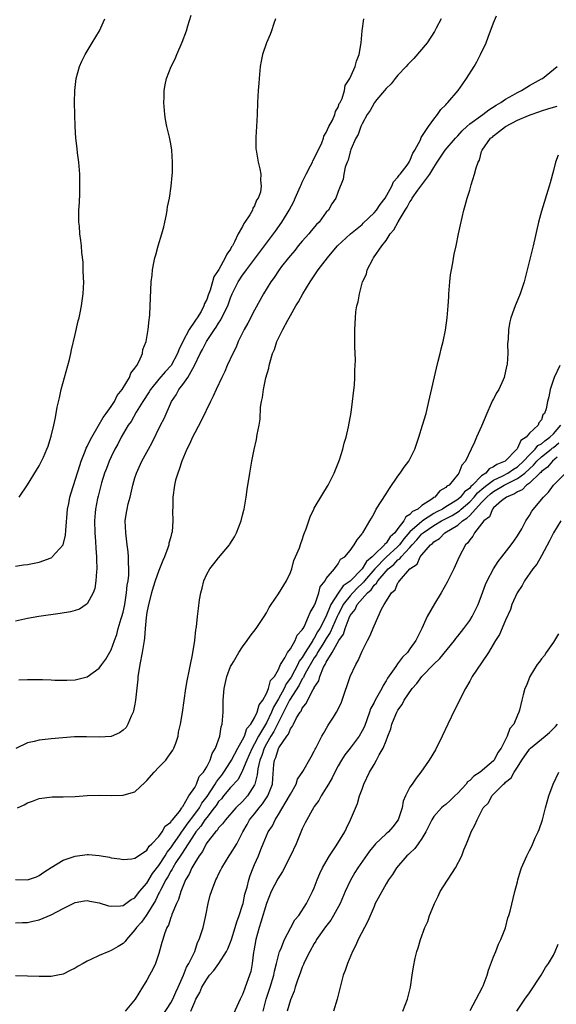
# Model space of a CAD drawing. Units: inches. Extents: x 2508000 to 2511000, y 1494000 to 1497000.
# Drawn here: x 2509050 to 2509139, y 1496684 to 1496849 of the extents above; entities that cross this region are included whole.
import ezdxf

# ---------------------------------------------------------------- set-up
doc = ezdxf.new("R2010")
doc.units = ezdxf.units.IN
doc.header["$MEASUREMENT"] = 0
doc.layers.add('LD25081494_10ft', color=254, linetype='Continuous')

msp = doc.modelspace()

# ---------------------------------------------------------------- linework, layer by layer
at = {"layer": 'LD25081494_10ft'}
for points, elevation in [([(2509049, 1496757.43), (2509050.35, 1496757.65), (2509051, 1496757.73), (2509053, 1496758.13), (2509055, 1496758.86), (2509055.09, 1496758.91), (2509055.17, 1496759), (2509056.97, 1496761.03), (2509057.39, 1496762.61), (2509057.41, 1496763.41), (2509057.74, 1496767), (2509057.94, 1496767.94), (2509058.13, 1496769), (2509058.3, 1496769.7), (2509059.75, 1496774.25), (2509060.01, 1496775), (2509060.68, 1496776.68), (2509060.85, 1496777.15), (2509061, 1496777.44), (2509061.5, 1496778.5), (2509061.76, 1496779), (2509062.85, 1496780.85), (2509063.69, 1496782.31), (2509064.21, 1496783), (2509065, 1496784.14), (2509065.57, 1496785), (2509066.02, 1496785.98), (2509066.87, 1496787), (2509068.07, 1496789), (2509068.29, 1496789.71), (2509069, 1496790.54), (2509069.31, 1496791), (2509069.71, 1496791.71), (2509070.24, 1496793), (2509070.33, 1496793.67), (2509070.87, 1496795), (2509071.22, 1496797), (2509071.35, 1496798.65), (2509071.43, 1496799), (2509071.47, 1496799.47), (2509071.54, 1496801), (2509071.63, 1496803.63), (2509071.72, 1496805), (2509071.89, 1496806.11), (2509071.95, 1496807), (2509072.15, 1496808.15), (2509072.35, 1496809), (2509072.5, 1496809.5), (2509072.88, 1496811), (2509073.5, 1496813), (2509073.82, 1496814.18), (2509074.01, 1496815), (2509074.27, 1496816.27), (2509074.4, 1496817), (2509074.45, 1496817.55), (2509074.76, 1496819), (2509075.07, 1496821), (2509075.21, 1496822.79), (2509075.27, 1496823.27), (2509075.3, 1496825), (2509075.18, 1496827), (2509075, 1496828.07), (2509074.78, 1496829.22), (2509074.36, 1496831), (2509074.13, 1496832.13), (2509074.01, 1496833), (2509073.85, 1496835), (2509073.88, 1496835.88), (2509073.9, 1496837), (2509074.05, 1496837.95), (2509074.25, 1496839), (2509075.03, 1496841), (2509075.7, 1496842.3), (2509076.03, 1496843), (2509076.92, 1496845.08), (2509077.6, 1496847), (2509077.83, 1496847.83), (2509078.38, 1496849.62)], 7630), ([(2509092.49, 1496849), (2509092.21, 1496848.21), (2509091.83, 1496847), (2509091.61, 1496846.39), (2509091, 1496845), (2509090.33, 1496843), (2509090.12, 1496841.88), (2509089.97, 1496841), (2509089.79, 1496839), (2509089.75, 1496838.25), (2509089.63, 1496837), (2509089.5, 1496835), (2509089.43, 1496833), (2509089.33, 1496831), (2509089.21, 1496829.21), (2509089.21, 1496829), (2509089.24, 1496827.24), (2509089.26, 1496827), (2509089.61, 1496825), (2509089.91, 1496823.91), (2509090.05, 1496823), (2509089.99, 1496822.01), (2509090.14, 1496821), (2509090.01, 1496820.01), (2509089.64, 1496819), (2509089.35, 1496818.65), (2509089, 1496817.72), (2509088.7, 1496817.3), (2509088.64, 1496817), (2509088.22, 1496816.22), (2509087.41, 1496815), (2509087.23, 1496814.77), (2509087, 1496814.24), (2509086.28, 1496813), (2509085.68, 1496811.68), (2509085.3, 1496811), (2509085.17, 1496810.83), (2509085, 1496810.45), (2509084.35, 1496809.65), (2509084.11, 1496809), (2509083.04, 1496807.04), (2509082.19, 1496805.81), (2509081.98, 1496805), (2509081.58, 1496803.58), (2509081.24, 1496802.76), (2509081, 1496802.02), (2509080.64, 1496801.36), (2509080.55, 1496801), (2509080.05, 1496800.05), (2509079.41, 1496799), (2509079.23, 1496798.77), (2509079, 1496798.4), (2509078.05, 1496797), (2509077.01, 1496795), (2509076.35, 1496793.65), (2509076.14, 1496793), (2509075.05, 1496791), (2509074.06, 1496789.94), (2509073, 1496788.69), (2509071.6, 1496787), (2509071.38, 1496786.62), (2509070.29, 1496785), (2509069.18, 1496783.18), (2509068.35, 1496781.65), (2509067.89, 1496781), (2509066.72, 1496779), (2509066.13, 1496777.87), (2509065.62, 1496777), (2509065, 1496775.74), (2509064.67, 1496775), (2509064.23, 1496773.77), (2509063.92, 1496773), (2509063.4, 1496771.4), (2509063, 1496769.83), (2509062.85, 1496769.15), (2509062.74, 1496768.74), (2509062.42, 1496767), (2509062.36, 1496766.36), (2509062.25, 1496765), (2509062.31, 1496763), (2509062.42, 1496761.58), (2509062.47, 1496760.47), (2509062.57, 1496759), (2509062.56, 1496758.56), (2509062.61, 1496757), (2509062.55, 1496756.55), (2509062.48, 1496755), (2509062.27, 1496753.72), (2509062.03, 1496753), (2509061, 1496751.12), (2509060.86, 1496751), (2509059.73, 1496750.27), (2509059, 1496750.03), (2509058.2, 1496749.8), (2509056.5, 1496749.5), (2509052.94, 1496749), (2509051, 1496748.67), (2509049, 1496748.24)], 7640), ([(2509120.25, 1496849), (2509119.42, 1496847.42), (2509119.12, 1496846.88), (2509117.87, 1496845), (2509115.67, 1496842.33), (2509115, 1496841.71), (2509114.66, 1496841.34), (2509114.39, 1496841), (2509113, 1496839.55), (2509112.52, 1496839), (2509111.86, 1496838.14), (2509111, 1496837.32), (2509110.73, 1496837), (2509109.49, 1496835.49), (2509109.1, 1496835), (2509109.07, 1496834.93), (2509109, 1496834.86), (2509108.33, 1496833.67), (2509107.86, 1496833), (2509107, 1496831.45), (2509106.78, 1496831), (2509106.35, 1496829.65), (2509105.95, 1496829), (2509105.12, 1496827.12), (2509105.07, 1496826.93), (2509105, 1496826.74), (2509104.66, 1496825.34), (2509104.48, 1496825), (2509104.17, 1496824.17), (2509103.93, 1496823), (2509103.82, 1496822.18), (2509103, 1496820.08), (2509102.62, 1496819), (2509101.96, 1496818.04), (2509101.36, 1496817), (2509101, 1496816.64), (2509099.8, 1496815), (2509099.4, 1496814.6), (2509098.49, 1496813.51), (2509098.11, 1496813), (2509097, 1496811.78), (2509096.33, 1496811), (2509095.74, 1496810.26), (2509095, 1496809.41), (2509094.66, 1496809), (2509093.54, 1496807.54), (2509093.13, 1496807), (2509092.28, 1496805.72), (2509091.73, 1496805), (2509090.52, 1496803), (2509089, 1496800.26), (2509087.9, 1496798.1), (2509087.25, 1496797), (2509087, 1496796.49), (2509086.28, 1496795), (2509085.91, 1496794.09), (2509085.36, 1496793), (2509084.44, 1496791), (2509084.01, 1496789.99), (2509083.52, 1496789), (2509082.58, 1496787), (2509082.1, 1496785.9), (2509081.62, 1496785), (2509080.13, 1496781.87), (2509079, 1496779.74), (2509078.63, 1496779), (2509078.13, 1496777.87), (2509077.66, 1496777), (2509076.83, 1496775), (2509076.4, 1496773.6), (2509076.15, 1496773), (2509075.81, 1496771.81), (2509075.61, 1496771), (2509075.33, 1496769), (2509075.33, 1496767.33), (2509075.3, 1496766.7), (2509075.34, 1496765), (2509075.2, 1496763.2), (2509075.16, 1496763), (2509075.12, 1496762.88), (2509075, 1496762.37), (2509074.69, 1496761.31), (2509074.65, 1496761), (2509074.51, 1496760.51), (2509073.93, 1496759), (2509073.64, 1496758.36), (2509073, 1496756.71), (2509072.38, 1496755), (2509072.05, 1496753.95), (2509071.78, 1496753), (2509071.26, 1496751), (2509071.23, 1496750.77), (2509071, 1496749.7), (2509070.86, 1496748.86), (2509070.69, 1496747), (2509070.6, 1496745.4), (2509070.55, 1496745), (2509070.22, 1496743), (2509069.8, 1496741), (2509069.57, 1496739.57), (2509069.5, 1496739), (2509069.48, 1496738.52), (2509069.11, 1496735), (2509069, 1496734.38), (2509068.77, 1496733.23), (2509068.68, 1496733), (2509068.35, 1496732.35), (2509067.8, 1496731), (2509067.52, 1496730.48), (2509067, 1496729.98), (2509066.44, 1496729.56), (2509065, 1496728.97), (2509063, 1496728.83), (2509060.92, 1496728.92), (2509058.9, 1496728.9), (2509055, 1496728.58), (2509053, 1496728.36), (2509052.11, 1496728.11), (2509051, 1496727.88), (2509049.07, 1496726.93)], 7660), ([(2509049.33, 1496717), (2509050.47, 1496717.53), (2509051, 1496717.86), (2509051.87, 1496718.13), (2509053, 1496718.57), (2509055.16, 1496718.84), (2509057, 1496718.86), (2509059, 1496718.94), (2509061, 1496719.07), (2509063, 1496719.14), (2509065, 1496719.09), (2509067, 1496719.11), (2509067.18, 1496719.18), (2509069, 1496719.71), (2509070.71, 1496721.29), (2509071, 1496721.59), (2509072.19, 1496723), (2509073, 1496723.8), (2509074.18, 1496725), (2509074.52, 1496725.48), (2509075.33, 1496726.67), (2509075.52, 1496727), (2509075.83, 1496727.83), (2509076.21, 1496729), (2509076.3, 1496729.7), (2509076.62, 1496731), (2509076.94, 1496732.94), (2509077.51, 1496737), (2509077.72, 1496738.28), (2509078.13, 1496740.13), (2509078.28, 1496741), (2509078.61, 1496742.61), (2509078.99, 1496744.99), (2509079.19, 1496746.81), (2509079.24, 1496747), (2509079.28, 1496747.28), (2509079.46, 1496749), (2509079.62, 1496750.38), (2509079.81, 1496751.81), (2509080.01, 1496753), (2509080.24, 1496753.76), (2509080.52, 1496755), (2509081, 1496756.09), (2509081.51, 1496757), (2509082.18, 1496757.82), (2509083, 1496758.86), (2509084.84, 1496761), (2509084.9, 1496761.1), (2509085.65, 1496762.36), (2509086, 1496763), (2509086.76, 1496765), (2509087, 1496765.95), (2509087.19, 1496766.81), (2509087.25, 1496767), (2509087.31, 1496767.31), (2509087.59, 1496769), (2509087.75, 1496770.25), (2509088.2, 1496773), (2509088.57, 1496775), (2509088.97, 1496776.97), (2509089.35, 1496778.65), (2509089.46, 1496779.46), (2509089.77, 1496781), (2509089.95, 1496782.05), (2509090.03, 1496784.03), (2509090.17, 1496785), (2509090.35, 1496785.65), (2509090.49, 1496787), (2509090.92, 1496788.92), (2509091.42, 1496790.58), (2509091.48, 1496791), (2509091.62, 1496791.62), (2509092.03, 1496793), (2509092.32, 1496793.68), (2509092.76, 1496795), (2509093.76, 1496797), (2509094.58, 1496798.58), (2509095, 1496799.35), (2509095.94, 1496801), (2509096.34, 1496801.66), (2509097.07, 1496803), (2509098.29, 1496805), (2509099.66, 1496807), (2509101.19, 1496809), (2509102.02, 1496809.98), (2509102.86, 1496811), (2509105.07, 1496813), (2509107, 1496814.61), (2509107.2, 1496814.8), (2509109, 1496816.53), (2509109.41, 1496817), (2509110.05, 1496817.95), (2509110.86, 1496819), (2509111.97, 1496821), (2509112.26, 1496821.74), (2509113, 1496822.52), (2509113.18, 1496822.82), (2509113.36, 1496823), (2509114.52, 1496824.52), (2509114.85, 1496825), (2509114.89, 1496825.11), (2509115, 1496825.25), (2509115.49, 1496826.51), (2509115.84, 1496827), (2509116.77, 1496828.77), (2509116.88, 1496829.12), (2509117, 1496829.29), (2509118.11, 1496831), (2509119, 1496832.2), (2509119.64, 1496833), (2509120.16, 1496833.84), (2509121, 1496834.62), (2509121.15, 1496834.85), (2509121.36, 1496835), (2509123.08, 1496837), (2509123.88, 1496838.12), (2509124.49, 1496839), (2509125.73, 1496841), (2509126.19, 1496841.81), (2509126.82, 1496843), (2509127.73, 1496845), (2509128.1, 1496845.9), (2509129, 1496848.32), (2509129.47, 1496849.47)], 7670), ([(2509049.6, 1496738.4), (2509051, 1496738.49), (2509053, 1496738.5), (2509053.53, 1496738.47), (2509055, 1496738.44), (2509055.61, 1496738.39), (2509057.63, 1496738.37), (2509059, 1496738.45), (2509059.47, 1496738.53), (2509061, 1496738.94), (2509063, 1496740.36), (2509063.44, 1496741), (2509064.1, 1496741.9), (2509065, 1496743.44), (2509065.55, 1496745), (2509065.97, 1496746.03), (2509066.2, 1496747), (2509066.71, 1496748.71), (2509066.81, 1496749), (2509067, 1496749.72), (2509067.28, 1496751), (2509067.6, 1496753), (2509067.72, 1496754.28), (2509067.85, 1496755), (2509067.95, 1496755.95), (2509067.99, 1496757), (2509067.93, 1496758.07), (2509067.93, 1496759), (2509067.85, 1496759.85), (2509067.71, 1496761), (2509067.51, 1496762.49), (2509067.46, 1496763), (2509067.37, 1496765), (2509067.6, 1496766.4), (2509067.68, 1496767), (2509067.89, 1496767.89), (2509068.19, 1496769), (2509068.65, 1496771), (2509069, 1496772.23), (2509069.24, 1496773), (2509070.17, 1496775), (2509071.27, 1496777), (2509071.86, 1496778.14), (2509073.3, 1496781), (2509073.86, 1496782.14), (2509075.12, 1496785), (2509075.88, 1496786.12), (2509076.36, 1496787), (2509077, 1496787.83), (2509077.82, 1496789), (2509078.95, 1496791), (2509079.93, 1496793), (2509080.31, 1496793.69), (2509080.95, 1496795), (2509082.29, 1496797), (2509082.59, 1496797.41), (2509083, 1496798.1), (2509083.38, 1496798.62), (2509084.02, 1496800.02), (2509084.52, 1496801), (2509085, 1496802.33), (2509085.28, 1496803), (2509086.26, 1496805), (2509087, 1496806.13), (2509087.39, 1496806.61), (2509087.64, 1496807), (2509089, 1496808.8), (2509090.68, 1496811), (2509091, 1496811.47), (2509092.52, 1496813.48), (2509093.6, 1496815), (2509094.44, 1496816.44), (2509094.79, 1496817), (2509095.58, 1496818.42), (2509095.81, 1496819), (2509096.7, 1496821), (2509096.78, 1496821.22), (2509097, 1496821.65), (2509097.66, 1496823), (2509098.39, 1496824.39), (2509098.69, 1496825), (2509098.76, 1496825.24), (2509099, 1496825.62), (2509100.25, 1496828.25), (2509100.54, 1496829), (2509100.62, 1496829.38), (2509101, 1496829.99), (2509101.46, 1496831), (2509102.03, 1496832.03), (2509102.43, 1496833), (2509102.53, 1496833.47), (2509103, 1496834.2), (2509103.19, 1496834.81), (2509103.32, 1496835), (2509103.64, 1496835.64), (2509104.04, 1496837), (2509104.19, 1496837.81), (2509104.96, 1496839), (2509105.83, 1496841), (2509106.08, 1496841.92), (2509106.52, 1496843), (2509106.84, 1496845), (2509106.99, 1496847), (2509107.3, 1496849)], 7650), ([(2509049.61, 1496769), (2509051, 1496771.05), (2509052.5, 1496773.5), (2509053, 1496774.24), (2509053.69, 1496775.69), (2509054.27, 1496777), (2509054.47, 1496777.53), (2509054.95, 1496779), (2509055, 1496779.21), (2509055.4, 1496781), (2509055.72, 1496782.28), (2509056.01, 1496784.01), (2509056.39, 1496785.61), (2509056.68, 1496787), (2509058.03, 1496792.03), (2509058.25, 1496793), (2509058.37, 1496793.63), (2509059, 1496796.19), (2509059.5, 1496798.5), (2509059.65, 1496799), (2509059.84, 1496799.84), (2509060.07, 1496801), (2509060.17, 1496801.83), (2509060.34, 1496803), (2509060.42, 1496805), (2509060.38, 1496805.62), (2509060.36, 1496807), (2509060.31, 1496808.31), (2509060.1, 1496809.9), (2509060.03, 1496811), (2509059.93, 1496811.93), (2509059.78, 1496813), (2509059.7, 1496814.3), (2509059.62, 1496815), (2509059.59, 1496815.59), (2509059.63, 1496817), (2509059.72, 1496818.28), (2509059.77, 1496819.77), (2509059.79, 1496821), (2509059.75, 1496822.25), (2509059.76, 1496823), (2509059.61, 1496825), (2509059.41, 1496826.59), (2509059.31, 1496827.31), (2509059.12, 1496829), (2509058.99, 1496831), (2509058.9, 1496835), (2509058.93, 1496837), (2509059.16, 1496839), (2509059.72, 1496841), (2509060.11, 1496841.89), (2509060.66, 1496843), (2509061.84, 1496845), (2509063.07, 1496847), (2509063.97, 1496849)], 7620), ([(2509049, 1496705.04), (2509051, 1496705), (2509052.51, 1496705.49), (2509053, 1496705.7), (2509053.76, 1496706.24), (2509055, 1496707.04), (2509057, 1496708.26), (2509059, 1496708.95), (2509061, 1496709.19), (2509061.2, 1496709.2), (2509063, 1496709.03), (2509064.76, 1496708.76), (2509065, 1496708.68), (2509066.48, 1496708.48), (2509067, 1496708.36), (2509068.48, 1496708.48), (2509069, 1496708.57), (2509069.57, 1496709), (2509071, 1496709.95), (2509071.37, 1496710.63), (2509071.85, 1496711), (2509073, 1496712.21), (2509073.54, 1496713), (2509074.04, 1496713.96), (2509075, 1496714.63), (2509075.13, 1496714.87), (2509075.27, 1496715), (2509076.44, 1496716.43), (2509076.83, 1496717), (2509076.88, 1496717.12), (2509077, 1496717.23), (2509078.04, 1496719), (2509079, 1496720.42), (2509079.3, 1496721), (2509079.77, 1496722.23), (2509080.47, 1496723), (2509081, 1496723.87), (2509081.58, 1496725), (2509081.9, 1496726.1), (2509082.49, 1496727), (2509083.21, 1496729), (2509083.45, 1496730.55), (2509083.6, 1496731), (2509083.75, 1496733), (2509083.77, 1496735), (2509083.91, 1496737), (2509084.36, 1496739), (2509085, 1496740.63), (2509085.19, 1496741), (2509085.46, 1496741.46), (2509086.4, 1496743), (2509087, 1496743.95), (2509087.79, 1496745), (2509088.26, 1496745.74), (2509089.27, 1496747), (2509090.63, 1496749), (2509091, 1496749.62), (2509091.48, 1496750.52), (2509091.77, 1496751), (2509093, 1496752.83), (2509094.35, 1496755), (2509095, 1496756.38), (2509095.22, 1496757), (2509095.59, 1496758.41), (2509095.87, 1496759), (2509096.53, 1496760.53), (2509096.75, 1496761.25), (2509097, 1496761.87), (2509097.26, 1496762.74), (2509097.39, 1496763), (2509097.66, 1496763.66), (2509098.07, 1496765), (2509098.31, 1496765.69), (2509098.91, 1496767), (2509099, 1496767.16), (2509100.45, 1496769.55), (2509101.2, 1496770.8), (2509101.3, 1496771), (2509102.31, 1496773), (2509103, 1496774.68), (2509103.2, 1496775.2), (2509103.77, 1496777), (2509104, 1496778), (2509104.34, 1496779), (2509104.74, 1496780.74), (2509105.15, 1496783.15), (2509105.4, 1496785), (2509105.56, 1496786.44), (2509105.73, 1496787.73), (2509105.8, 1496789), (2509105.8, 1496790.2), (2509105.86, 1496791), (2509105.88, 1496791.88), (2509105.8, 1496794.2), (2509105.79, 1496797), (2509105.87, 1496799), (2509105.96, 1496799.96), (2509106.12, 1496801), (2509106.36, 1496801.64), (2509106.55, 1496803), (2509107.09, 1496805), (2509107.73, 1496806.27), (2509107.87, 1496807), (2509108.78, 1496808.78), (2509108.91, 1496809), (2509110.3, 1496811), (2509111, 1496811.93), (2509111.7, 1496813), (2509112.33, 1496813.67), (2509113.02, 1496815.02), (2509114.22, 1496817), (2509114.54, 1496817.47), (2509115, 1496818.39), (2509115.27, 1496818.73), (2509115.39, 1496819), (2509116.33, 1496820.33), (2509118.32, 1496823), (2509119, 1496824.13), (2509119.54, 1496825), (2509120.92, 1496827), (2509122.61, 1496829), (2509122.78, 1496829.22), (2509123, 1496829.43), (2509123.75, 1496830.25), (2509124.5, 1496831), (2509125, 1496831.44), (2509127.2, 1496833), (2509128.21, 1496833.79), (2509129.45, 1496834.55), (2509130.21, 1496835), (2509131, 1496835.57), (2509132.24, 1496836.24), (2509133, 1496836.68), (2509133.68, 1496837), (2509135, 1496837.86), (2509137, 1496838.93), (2509137.17, 1496839), (2509139.61, 1496841)], 7680), ([(2509049, 1496697.77), (2509050.17, 1496697.83), (2509051, 1496697.83), (2509051.94, 1496698.06), (2509053, 1496698.26), (2509055, 1496699.1), (2509057, 1496700.17), (2509058.66, 1496701), (2509059, 1496701.18), (2509060.54, 1496701.46), (2509061, 1496701.53), (2509061.43, 1496701.43), (2509063, 1496701.14), (2509064.6, 1496700.6), (2509065, 1496700.56), (2509066.6, 1496700.6), (2509067, 1496700.69), (2509067.46, 1496701), (2509068.34, 1496701.66), (2509069, 1496701.97), (2509069.78, 1496703), (2509071, 1496704.43), (2509071.96, 1496706.04), (2509073, 1496707.37), (2509074.07, 1496709), (2509074.4, 1496709.6), (2509075, 1496710.32), (2509075.44, 1496711), (2509076.48, 1496712.48), (2509076.89, 1496713.11), (2509077, 1496713.22), (2509077.72, 1496714.28), (2509079, 1496715.94), (2509079.79, 1496717), (2509080.21, 1496717.79), (2509081.09, 1496718.91), (2509082.44, 1496721), (2509082.63, 1496721.37), (2509083, 1496721.81), (2509083.52, 1496722.48), (2509083.89, 1496723), (2509085, 1496724.73), (2509085.15, 1496725), (2509086.22, 1496727), (2509087, 1496728.38), (2509087.3, 1496729), (2509087.73, 1496730.27), (2509088.36, 1496731), (2509089, 1496732.05), (2509089.46, 1496733), (2509089.78, 1496734.22), (2509090.38, 1496735), (2509091, 1496736.15), (2509091.36, 1496737), (2509091.69, 1496738.31), (2509092.33, 1496739), (2509093, 1496740.17), (2509093.37, 1496741), (2509094.1, 1496742.1), (2509094.52, 1496743), (2509095, 1496743.63), (2509095.79, 1496745), (2509096.13, 1496745.87), (2509097, 1496746.78), (2509097.06, 1496746.94), (2509097.12, 1496747), (2509097.29, 1496747.29), (2509098.05, 1496749), (2509098.29, 1496749.71), (2509099, 1496750.79), (2509099.05, 1496750.95), (2509099.15, 1496751.15), (2509099.74, 1496753), (2509100, 1496754), (2509100.8, 1496755), (2509101, 1496755.36), (2509102.37, 1496757), (2509103, 1496757.82), (2509103.41, 1496758.59), (2509104.1, 1496759), (2509105, 1496760.06), (2509105.67, 1496761), (2509106.19, 1496761.82), (2509107, 1496762.82), (2509107.05, 1496762.95), (2509107.12, 1496763), (2509108.27, 1496765), (2509108.56, 1496765.44), (2509109, 1496766.25), (2509109.38, 1496767), (2509111, 1496769.56), (2509111.57, 1496770.43), (2509113, 1496772.52), (2509113.39, 1496773), (2509114.02, 1496773.98), (2509114.83, 1496775), (2509115.82, 1496777), (2509116.5, 1496779), (2509117.12, 1496781), (2509117.7, 1496783), (2509118.18, 1496785), (2509118.32, 1496785.68), (2509119.44, 1496790.56), (2509119.75, 1496791.75), (2509120.06, 1496793), (2509120.22, 1496793.78), (2509120.55, 1496795), (2509120.94, 1496796.94), (2509121.23, 1496799), (2509121.41, 1496801), (2509121.52, 1496802.48), (2509121.53, 1496803), (2509121.68, 1496805), (2509121.81, 1496806.19), (2509121.94, 1496807), (2509122.18, 1496808.18), (2509122.4, 1496809.6), (2509122.72, 1496811), (2509123.14, 1496813), (2509123.45, 1496814.55), (2509123.76, 1496815.76), (2509124.04, 1496817), (2509124.26, 1496817.74), (2509124.59, 1496819), (2509125, 1496820.35), (2509125.23, 1496821.23), (2509125.79, 1496823), (2509126.06, 1496824.06), (2509126.41, 1496825), (2509126.63, 1496825.37), (2509127, 1496826.78), (2509127.07, 1496827), (2509128.49, 1496829), (2509128.8, 1496829.2), (2509129, 1496829.4), (2509130.99, 1496831), (2509133, 1496832.03), (2509134.83, 1496832.83), (2509135.26, 1496833), (2509136.57, 1496833.43), (2509137, 1496833.6), (2509138.05, 1496833.95), (2509139, 1496834.19), (2509139.62, 1496834.38)], 7690), ([(2509139.81, 1496826.19), (2509139.38, 1496825), (2509139, 1496823.63), (2509138.44, 1496821.56), (2509138.31, 1496821), (2509137, 1496816.8), (2509136.51, 1496815), (2509135.61, 1496811), (2509135.14, 1496809), (2509134.63, 1496807), (2509134.09, 1496805), (2509133.42, 1496803), (2509133.31, 1496802.69), (2509132.59, 1496801), (2509132.37, 1496800.37), (2509131.86, 1496799), (2509131.7, 1496798.3), (2509131.47, 1496797), (2509131.42, 1496795.42), (2509131.35, 1496794.65), (2509131.36, 1496793), (2509131.25, 1496791.25), (2509131.22, 1496791), (2509131.17, 1496790.83), (2509130.75, 1496789), (2509130.58, 1496788.58), (2509129.85, 1496787), (2509129.52, 1496786.48), (2509129, 1496785.44), (2509128.83, 1496785.17), (2509128.62, 1496784.62), (2509127.86, 1496783), (2509127, 1496780.88), (2509126.14, 1496779), (2509125.8, 1496778.2), (2509125.25, 1496777), (2509124.29, 1496775), (2509123.68, 1496774.32), (2509123.18, 1496773), (2509123, 1496772.75), (2509121.57, 1496771), (2509121.2, 1496770.8), (2509121, 1496770.57), (2509119.98, 1496770.02), (2509119.16, 1496769), (2509119, 1496768.92), (2509118.65, 1496768.65), (2509117, 1496767.59), (2509116.33, 1496767), (2509115.42, 1496766.58), (2509115, 1496766.07), (2509114.3, 1496765.7), (2509113.97, 1496765), (2509113, 1496763.75), (2509112.47, 1496763), (2509111.68, 1496762.32), (2509111, 1496761.28), (2509110.83, 1496761.17), (2509110.74, 1496761), (2509109, 1496759.36), (2509108.68, 1496759), (2509107.76, 1496758.24), (2509107.02, 1496757), (2509105, 1496754.91), (2509103.85, 1496754.15), (2509103, 1496752.9), (2509101.78, 1496751), (2509100.96, 1496748.96), (2509099.91, 1496747), (2509099.56, 1496746.44), (2509099, 1496745.41), (2509098.81, 1496745.19), (2509098.74, 1496745), (2509098.37, 1496744.37), (2509097.48, 1496743), (2509097, 1496742.18), (2509096.46, 1496741.54), (2509096.24, 1496741), (2509095.11, 1496738.89), (2509095, 1496738.72), (2509094.27, 1496737.73), (2509093.96, 1496737), (2509093, 1496735.27), (2509092.17, 1496733.83), (2509091.86, 1496733), (2509091, 1496731.25), (2509090.68, 1496730.68), (2509089.67, 1496729), (2509089, 1496727.71), (2509088.6, 1496727), (2509088.12, 1496725.88), (2509087.7, 1496725), (2509087, 1496723.25), (2509086.24, 1496721.76), (2509085, 1496720.39), (2509083.84, 1496719), (2509083.47, 1496718.53), (2509083, 1496718.06), (2509082.58, 1496717.42), (2509082.27, 1496717), (2509081, 1496715.42), (2509080.69, 1496715), (2509080.04, 1496713.96), (2509079.18, 1496713), (2509079, 1496712.74), (2509076.76, 1496709.24), (2509075.86, 1496707.86), (2509075.34, 1496707), (2509075.24, 1496706.76), (2509075, 1496706.42), (2509074.51, 1496705.49), (2509074.18, 1496705), (2509073.25, 1496703.25), (2509073.1, 1496702.9), (2509073, 1496702.72), (2509072.46, 1496701.54), (2509071, 1496699.18), (2509070.86, 1496699), (2509070.08, 1496697.92), (2509069.26, 1496697), (2509069, 1496696.59), (2509067.59, 1496695), (2509067.36, 1496694.64), (2509067, 1496694.32), (2509066.2, 1496693.8), (2509065, 1496693.14), (2509064.89, 1496693.11), (2509064.61, 1496693), (2509063, 1496692.32), (2509061.64, 1496691.64), (2509061, 1496691.36), (2509060.33, 1496691), (2509059.49, 1496690.51), (2509059, 1496690.18), (2509058.18, 1496689.82), (2509057, 1496689.21), (2509056.1, 1496689), (2509055, 1496688.78), (2509054.79, 1496688.79), (2509053, 1496688.78), (2509051, 1496688.88), (2509049, 1496688.91)], 7700), ([(2509140.09, 1496791), (2509139.16, 1496789), (2509138.44, 1496787), (2509138.23, 1496785.77), (2509138.01, 1496785), (2509137.77, 1496783.77), (2509137.53, 1496783), (2509137.26, 1496782.74), (2509137, 1496781.94), (2509136.59, 1496781.41), (2509136.43, 1496781), (2509135, 1496779.69), (2509134.43, 1496779), (2509133.53, 1496778.47), (2509133, 1496777.15), (2509132.92, 1496777.08), (2509132.9, 1496777), (2509130.93, 1496775), (2509129.54, 1496774.46), (2509129, 1496774.05), (2509128.27, 1496773.73), (2509127.69, 1496773), (2509127, 1496772.55), (2509125.47, 1496771), (2509125.22, 1496770.78), (2509125, 1496770.51), (2509124.12, 1496769.88), (2509123.48, 1496769), (2509123, 1496768.59), (2509121.87, 1496767.87), (2509121, 1496767.36), (2509120.43, 1496767), (2509119.48, 1496766.52), (2509119, 1496766.25), (2509117.11, 1496765), (2509117, 1496764.93), (2509115, 1496763.16), (2509113.99, 1496762.01), (2509113.25, 1496761), (2509113, 1496760.74), (2509111, 1496758.93), (2509109.15, 1496757), (2509107.4, 1496755), (2509107.24, 1496754.76), (2509107, 1496754.56), (2509106.21, 1496753.79), (2509105.46, 1496753), (2509105, 1496752.47), (2509103.84, 1496751), (2509103.57, 1496750.43), (2509103, 1496749.36), (2509102.83, 1496749), (2509101.68, 1496746.32), (2509101, 1496745.35), (2509100.42, 1496744.42), (2509099.55, 1496743), (2509099.39, 1496742.61), (2509099, 1496742.11), (2509097.5, 1496739.5), (2509097.25, 1496739), (2509097.19, 1496738.81), (2509097, 1496738.57), (2509096.47, 1496737.53), (2509094.87, 1496735), (2509093.87, 1496733), (2509093, 1496731.35), (2509092.24, 1496729.76), (2509091.75, 1496729), (2509091, 1496727.73), (2509090.61, 1496727), (2509090.22, 1496725.78), (2509089.89, 1496725), (2509089.55, 1496723.55), (2509089.45, 1496722.55), (2509089.06, 1496721), (2509089, 1496720.86), (2509087.85, 1496719), (2509087, 1496718.06), (2509085.89, 1496717), (2509084.12, 1496715), (2509083.67, 1496714.33), (2509083, 1496713.66), (2509082.75, 1496713.25), (2509082.46, 1496713), (2509081, 1496711.16), (2509080.9, 1496711), (2509080.28, 1496709.72), (2509079.73, 1496709), (2509079, 1496707.84), (2509078.52, 1496707), (2509078.06, 1496705.94), (2509077.46, 1496705), (2509077, 1496703.86), (2509076.68, 1496703), (2509076.29, 1496701.71), (2509075.95, 1496701), (2509075.19, 1496699.19), (2509075.1, 1496698.9), (2509075, 1496698.65), (2509074.59, 1496697.41), (2509074.34, 1496697), (2509073.92, 1496695.92), (2509073.64, 1496695), (2509073.52, 1496694.48), (2509073, 1496692.63), (2509072.42, 1496691), (2509071.99, 1496690.01), (2509071.41, 1496689), (2509071, 1496688.21), (2509070.25, 1496687), (2509069.05, 1496685), (2509067.35, 1496683)], 7710), ([(2509073.69, 1496682.31), (2509075, 1496684.4), (2509075.33, 1496685), (2509075.83, 1496686.17), (2509076.22, 1496687), (2509077.1, 1496689), (2509077.63, 1496690.37), (2509078.04, 1496691), (2509078.99, 1496692.99), (2509079.49, 1496694.51), (2509079.76, 1496695), (2509080.16, 1496696.16), (2509080.41, 1496697), (2509080.52, 1496697.48), (2509080.85, 1496699), (2509081.23, 1496701), (2509081.61, 1496702.39), (2509081.78, 1496703), (2509082.55, 1496705), (2509082.72, 1496705.28), (2509083, 1496705.91), (2509083.36, 1496706.64), (2509083.51, 1496707), (2509084.76, 1496709), (2509085, 1496709.31), (2509086.02, 1496711), (2509087.06, 1496713), (2509087.76, 1496714.24), (2509088.17, 1496715), (2509089, 1496716), (2509089.79, 1496717), (2509090.34, 1496717.66), (2509091, 1496718.68), (2509091.14, 1496718.86), (2509091.21, 1496719), (2509091.33, 1496719.33), (2509091.99, 1496721), (2509092.08, 1496721.92), (2509092.24, 1496724.24), (2509092.34, 1496725), (2509092.55, 1496725.45), (2509093, 1496726.96), (2509093.05, 1496727.05), (2509094.39, 1496729), (2509094.66, 1496729.34), (2509095, 1496730.22), (2509095.35, 1496730.65), (2509095.51, 1496731), (2509096.05, 1496732.05), (2509096.63, 1496733), (2509096.79, 1496733.21), (2509097, 1496733.69), (2509097.61, 1496734.39), (2509098.8, 1496736.8), (2509098.96, 1496737.04), (2509099, 1496737.16), (2509099.75, 1496738.25), (2509099.93, 1496739), (2509100.57, 1496740.57), (2509100.81, 1496741), (2509100.89, 1496741.11), (2509101, 1496741.36), (2509102.01, 1496743), (2509103.12, 1496745), (2509103.91, 1496746.09), (2509104.18, 1496747), (2509104.82, 1496748.82), (2509105, 1496749.19), (2509105.82, 1496750.18), (2509106.18, 1496751), (2509107.9, 1496753), (2509108.5, 1496753.5), (2509109, 1496754.26), (2509109.43, 1496754.57), (2509109.63, 1496755), (2509111, 1496756.61), (2509111.36, 1496757), (2509112.29, 1496757.71), (2509113, 1496758.48), (2509113.33, 1496758.67), (2509113.54, 1496759), (2509115, 1496760.56), (2509115.37, 1496761), (2509116.18, 1496761.82), (2509117, 1496762.82), (2509117.11, 1496762.89), (2509117.2, 1496763), (2509119, 1496764.22), (2509120.29, 1496765), (2509120.74, 1496765.26), (2509122.06, 1496765.94), (2509123.3, 1496766.7), (2509123.6, 1496767), (2509125, 1496768.19), (2509125.76, 1496769), (2509126.31, 1496769.69), (2509127.39, 1496770.61), (2509127.89, 1496771), (2509129, 1496771.82), (2509130.56, 1496772.56), (2509131.4, 1496773), (2509132.32, 1496773.68), (2509133, 1496774.07), (2509134.02, 1496775), (2509135, 1496776.06), (2509135.98, 1496777), (2509136.4, 1496777.6), (2509137, 1496777.91), (2509137.58, 1496778.42), (2509138.42, 1496779), (2509139, 1496779.56), (2509140.25, 1496781)], 7720), ([(2509078.36, 1496683), (2509079, 1496684.56), (2509079.21, 1496685), (2509079.87, 1496686.13), (2509080.19, 1496687), (2509081, 1496688.37), (2509081.49, 1496689), (2509082.21, 1496689.79), (2509083.03, 1496690.97), (2509084.33, 1496693), (2509084.56, 1496693.44), (2509085, 1496694.53), (2509085.17, 1496695), (2509085.77, 1496697), (2509086.03, 1496697.97), (2509086.43, 1496699), (2509087, 1496700.72), (2509087.08, 1496701), (2509087.41, 1496702.59), (2509087.77, 1496703.77), (2509088.06, 1496705), (2509088.29, 1496705.71), (2509088.77, 1496707), (2509089, 1496707.55), (2509089.65, 1496709), (2509090.06, 1496710.06), (2509090.47, 1496711), (2509091, 1496712.32), (2509091.31, 1496713), (2509091.99, 1496714.01), (2509092.43, 1496715), (2509093, 1496715.88), (2509094.87, 1496719), (2509095, 1496719.32), (2509095.97, 1496721), (2509096.2, 1496721.8), (2509097.08, 1496723.08), (2509098.47, 1496725.53), (2509099, 1496726.47), (2509099.15, 1496726.85), (2509099.25, 1496727), (2509099.54, 1496727.54), (2509100.27, 1496729), (2509100.55, 1496729.45), (2509101.26, 1496730.74), (2509101.44, 1496731), (2509102.19, 1496732.19), (2509102.73, 1496733), (2509103.49, 1496734.51), (2509103.69, 1496735), (2509105.01, 1496738.99), (2509105.97, 1496741), (2509106.35, 1496741.65), (2509107, 1496743.23), (2509107.88, 1496745), (2509108.27, 1496745.73), (2509109, 1496747.48), (2509110.27, 1496750.27), (2509110.68, 1496751), (2509111.9, 1496753), (2509112.51, 1496753.49), (2509113, 1496754.65), (2509113.16, 1496754.84), (2509113.24, 1496755), (2509114.98, 1496757), (2509116.21, 1496757.79), (2509116.73, 1496759), (2509117, 1496759.35), (2509118.42, 1496761), (2509118.77, 1496761.23), (2509119, 1496761.5), (2509119.95, 1496762.05), (2509120.84, 1496763), (2509123, 1496764.3), (2509123.78, 1496765), (2509124.54, 1496765.46), (2509125, 1496765.93), (2509127, 1496768.09), (2509127.88, 1496769), (2509128.49, 1496769.51), (2509129, 1496769.92), (2509130.79, 1496771), (2509131.23, 1496771.23), (2509133, 1496772.1), (2509134.2, 1496773), (2509135, 1496773.72), (2509135.69, 1496774.31), (2509136.26, 1496775), (2509137, 1496775.71), (2509138.62, 1496777), (2509138.82, 1496777.18), (2509139, 1496777.3), (2509139.94, 1496778.06)], 7730), ([(2509139.65, 1496775.65), (2509138.88, 1496775), (2509138.02, 1496773.98), (2509137, 1496773.27), (2509136.88, 1496773.12), (2509136.74, 1496773), (2509135, 1496771.34), (2509134.5, 1496771), (2509133.77, 1496770.23), (2509133, 1496769.89), (2509132.48, 1496769.52), (2509131.14, 1496769), (2509130.34, 1496768.34), (2509129, 1496767.17), (2509128.83, 1496767), (2509128.29, 1496765.71), (2509127.35, 1496765), (2509127, 1496764.52), (2509125.81, 1496763), (2509125.53, 1496762.47), (2509125, 1496761.87), (2509124.67, 1496761.33), (2509124.31, 1496761), (2509123.26, 1496759), (2509122.35, 1496757), (2509121.26, 1496754.74), (2509120.25, 1496753), (2509119.13, 1496751.13), (2509117.91, 1496749), (2509116.97, 1496747), (2509116.31, 1496745.69), (2509115.99, 1496745), (2509115, 1496743.61), (2509114.6, 1496743), (2509113.77, 1496742.23), (2509112.92, 1496741.08), (2509112.64, 1496740.64), (2509111.27, 1496738.73), (2509111, 1496738.25), (2509110.5, 1496737.5), (2509110.29, 1496737), (2509109.43, 1496735.43), (2509109.18, 1496735), (2509109, 1496734.64), (2509108.42, 1496733.58), (2509108.23, 1496733), (2509107.38, 1496730.62), (2509107, 1496729.9), (2509106.49, 1496729), (2509105.01, 1496726.99), (2509104.14, 1496725.86), (2509103.58, 1496725), (2509103, 1496724.05), (2509102.42, 1496723), (2509101.97, 1496722.03), (2509101.36, 1496721), (2509101, 1496720.35), (2509100.14, 1496719), (2509099.75, 1496718.25), (2509099, 1496717.22), (2509098.85, 1496717), (2509098.64, 1496716.64), (2509097.73, 1496715), (2509097.5, 1496714.5), (2509097, 1496713.48), (2509095.97, 1496711), (2509095.04, 1496709), (2509093.66, 1496706.34), (2509092.88, 1496705.12), (2509091.8, 1496703), (2509091, 1496701), (2509090.08, 1496697.92), (2509089.77, 1496697), (2509089.23, 1496695), (2509088.91, 1496693.09), (2509088.86, 1496692.86), (2509088.62, 1496691), (2509088.37, 1496689.63), (2509088.17, 1496689), (2509087.46, 1496687), (2509087.32, 1496686.68), (2509087, 1496685.8), (2509086.58, 1496685), (2509085.46, 1496682.54)], 7740), ([(2509090.46, 1496683), (2509090.96, 1496685), (2509091.64, 1496687), (2509092.22, 1496689), (2509092.32, 1496689.68), (2509092.67, 1496691), (2509093, 1496692.34), (2509093.2, 1496693), (2509093.38, 1496693.38), (2509094, 1496695), (2509095.09, 1496697), (2509095.74, 1496698.26), (2509096.4, 1496699), (2509097.69, 1496701), (2509098.12, 1496701.88), (2509098.71, 1496703), (2509099, 1496703.65), (2509099.49, 1496705), (2509099.94, 1496706.06), (2509100.4, 1496707), (2509101, 1496708.06), (2509101.53, 1496709), (2509102.65, 1496710.65), (2509104.1, 1496713), (2509104.39, 1496713.61), (2509105.08, 1496715), (2509106.24, 1496717.76), (2509106.59, 1496719), (2509107, 1496720.15), (2509107.28, 1496721), (2509108.23, 1496723), (2509109, 1496724.28), (2509109.41, 1496725), (2509109.86, 1496725.86), (2509110.53, 1496727), (2509111, 1496728.24), (2509111.32, 1496729), (2509111.79, 1496730.21), (2509112, 1496731), (2509112.65, 1496732.65), (2509112.81, 1496733), (2509112.89, 1496733.11), (2509113, 1496733.35), (2509113.72, 1496734.28), (2509114.04, 1496735), (2509115.37, 1496737), (2509116.16, 1496737.84), (2509117.01, 1496739), (2509119, 1496741.05), (2509120, 1496742), (2509122.46, 1496745), (2509122.67, 1496745.33), (2509123, 1496745.72), (2509124.04, 1496747), (2509125, 1496748.35), (2509125.43, 1496749), (2509126.41, 1496751), (2509127, 1496752.51), (2509127.64, 1496754.36), (2509127.94, 1496755), (2509129, 1496757), (2509129.76, 1496758.24), (2509130.4, 1496759), (2509131.95, 1496761), (2509132.36, 1496761.64), (2509133, 1496762.51), (2509133.7, 1496763.7), (2509134.4, 1496765), (2509135, 1496765.94), (2509135.38, 1496766.62), (2509135.66, 1496767), (2509137, 1496768.58), (2509137.33, 1496769), (2509138.19, 1496769.81), (2509139.04, 1496770.96), (2509141, 1496772.92)], 7750), ([(2509140.23, 1496765), (2509139, 1496763), (2509138.34, 1496761.66), (2509137, 1496759.18), (2509136.21, 1496757.79), (2509135.59, 1496757), (2509134.19, 1496755), (2509133.79, 1496754.21), (2509132.94, 1496753), (2509132.05, 1496751), (2509131.81, 1496750.19), (2509131, 1496748.43), (2509129.98, 1496746.02), (2509129.31, 1496745), (2509128.13, 1496743), (2509127, 1496741.28), (2509125.44, 1496739), (2509125, 1496738.18), (2509124.29, 1496737), (2509122.51, 1496733.49), (2509121.34, 1496731), (2509120.42, 1496729), (2509119.27, 1496726.73), (2509118.24, 1496725), (2509116.85, 1496723), (2509116.04, 1496721.96), (2509115.35, 1496721), (2509115, 1496720.49), (2509114.27, 1496719), (2509113.87, 1496718.13), (2509113.69, 1496717), (2509113.04, 1496715), (2509112.15, 1496713.85), (2509111.42, 1496713), (2509111, 1496712.64), (2509109.26, 1496711), (2509109, 1496710.72), (2509108.22, 1496709.78), (2509106.28, 1496707), (2509105.8, 1496706.2), (2509105, 1496704.78), (2509104.19, 1496703), (2509103.34, 1496701), (2509102.22, 1496699), (2509101.77, 1496698.23), (2509100.88, 1496697.12), (2509099.4, 1496695), (2509099.27, 1496694.73), (2509099, 1496694.33), (2509098.23, 1496693), (2509097.48, 1496691.48), (2509097.26, 1496691), (2509097.2, 1496690.8), (2509097, 1496690.36), (2509096.65, 1496689.35), (2509096.21, 1496688.21), (2509095.83, 1496687), (2509095.65, 1496686.35), (2509095, 1496684.9), (2509094.44, 1496683)], 7760), ([(2509139.86, 1496746.14), (2509139.19, 1496745), (2509139, 1496744.71), (2509137.78, 1496743), (2509137.49, 1496742.51), (2509137, 1496741.92), (2509136.62, 1496741.38), (2509136.28, 1496741), (2509135.04, 1496739), (2509134.5, 1496737.5), (2509134.24, 1496737), (2509133.94, 1496735.94), (2509133.7, 1496735), (2509133.36, 1496733.36), (2509133.25, 1496733), (2509133, 1496732.49), (2509132.4, 1496731), (2509131.69, 1496730.31), (2509131.29, 1496729), (2509130.27, 1496727), (2509129.71, 1496726.29), (2509129.09, 1496725), (2509129, 1496724.9), (2509128.27, 1496724.26), (2509126.76, 1496723), (2509125.68, 1496722.32), (2509125, 1496721.61), (2509124.64, 1496721.36), (2509124.4, 1496721), (2509123, 1496719.49), (2509122.52, 1496719), (2509121.75, 1496718.25), (2509121, 1496717.58), (2509120.66, 1496717.34), (2509120.3, 1496717), (2509119, 1496715.54), (2509118.64, 1496715), (2509118.13, 1496713.87), (2509117.69, 1496713), (2509117, 1496711.86), (2509116.36, 1496711), (2509115.81, 1496710.19), (2509115, 1496709.46), (2509114.78, 1496709.22), (2509114.51, 1496709), (2509112.76, 1496707), (2509112.11, 1496705.89), (2509111.4, 1496705), (2509111, 1496704.33), (2509109.43, 1496701.43), (2509109.21, 1496701), (2509109, 1496700.54), (2509107.96, 1496698.04), (2509107.4, 1496697), (2509106.37, 1496695), (2509105.94, 1496694.06), (2509105.4, 1496693), (2509104.56, 1496691), (2509104.17, 1496689.83), (2509103.86, 1496689), (2509103.32, 1496687), (2509102.81, 1496685), (2509102.2, 1496683)], 7770), ([(2509113.8, 1496683), (2509114.57, 1496685), (2509115.08, 1496687), (2509115.4, 1496689), (2509115.59, 1496690.41), (2509115.89, 1496691.89), (2509116.15, 1496693), (2509116.39, 1496693.61), (2509116.77, 1496695), (2509117.51, 1496697), (2509117.99, 1496698.01), (2509118.29, 1496699), (2509119, 1496700.73), (2509119.09, 1496701), (2509119.74, 1496702.26), (2509120.06, 1496703), (2509122.63, 1496707), (2509123.66, 1496709), (2509124.01, 1496709.99), (2509124.46, 1496711), (2509125, 1496712.4), (2509125.26, 1496713), (2509125.88, 1496714.12), (2509126.24, 1496715), (2509127.24, 1496717), (2509128.13, 1496717.87), (2509128.69, 1496719), (2509129, 1496719.28), (2509130.67, 1496721), (2509130.86, 1496721.14), (2509131, 1496721.29), (2509131.95, 1496722.05), (2509132.46, 1496723), (2509133, 1496723.81), (2509133.74, 1496725), (2509135, 1496726.83), (2509135.16, 1496727), (2509137.65, 1496729), (2509138.36, 1496729.64), (2509139.38, 1496730.62), (2509139.7, 1496731)], 7780), ([(2509125.1, 1496683.1), (2509126.11, 1496685), (2509127.15, 1496687), (2509127.25, 1496687.25), (2509127.92, 1496689), (2509128.15, 1496689.85), (2509129, 1496692.08), (2509129.38, 1496693), (2509129.81, 1496694.19), (2509130.22, 1496695), (2509130.97, 1496696.97), (2509131.41, 1496698.59), (2509131.55, 1496699), (2509131.75, 1496699.75), (2509132.56, 1496703), (2509133, 1496704.64), (2509133.08, 1496705), (2509133.51, 1496706.49), (2509133.69, 1496707), (2509134.55, 1496709), (2509135, 1496709.88), (2509135.37, 1496710.63), (2509135.98, 1496711.99), (2509136.47, 1496713), (2509136.62, 1496713.38), (2509137.17, 1496715), (2509137.69, 1496717), (2509138.24, 1496719), (2509138.94, 1496721), (2509139.9, 1496723)], 7790), ([(2509132.87, 1496683), (2509134.25, 1496685), (2509135, 1496686.06), (2509136.95, 1496689), (2509137.69, 1496690.31), (2509138.16, 1496691), (2509139, 1496692.4), (2509139.32, 1496693), (2509139.79, 1496694.21)], 7800)]:
    msp.add_lwpolyline(points, dxfattribs=dict(at, elevation=elevation))

doc.saveas('drawing.dxf')
